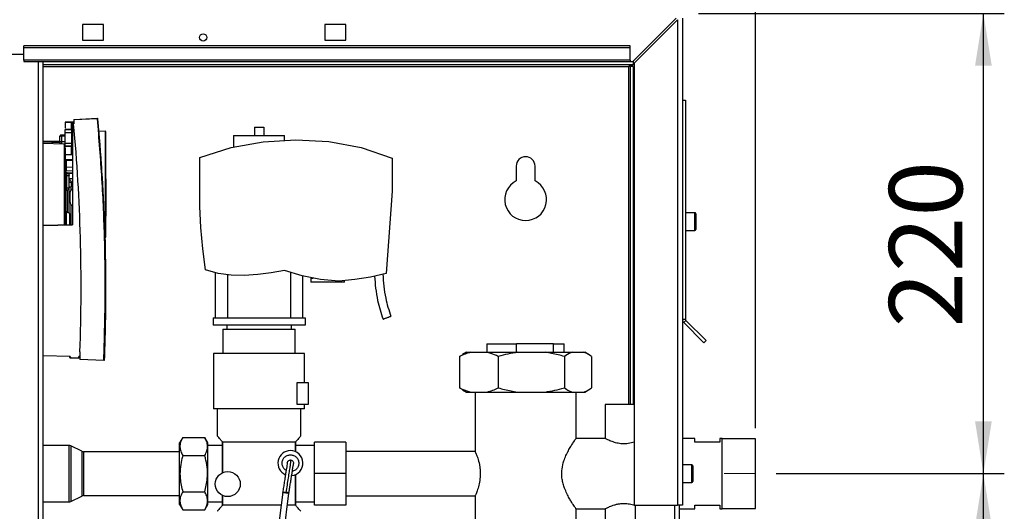
# Paper-space layout 'Blatt2' of a CAD drawing. Units: millimetres. Extents: x 0 to 420, y 0 to 297.
# Drawn here: x 109 to 156, y 209 to 233 of the extents above; entities that cross this region are included whole.
import ezdxf

# ---------------------------------------------------------------- set-up
doc = ezdxf.new("R2010")
doc.units = ezdxf.units.MM
doc.linetypes.add('CENTERX2', pattern=[20.32, 12.7, -2.54, 2.54, -2.54])
doc.layers.add('1', color=7, linetype='Continuous')
doc.styles.add('SLDTEXTSTYLE1', font='TXT', dxfattribs={"width": 0.605})
doc.dimstyles.new('SLDDIMSTYLE0', dxfattribs={"dimtxt": 3.5, "dimasz": 2.5, "dimexe": 0, "dimexo": 0.0625, "dimgap": 0.875, "dimtad": 1, "dimdec": 1, "dimlfac": 10, "dimrnd": 1e-09, "dimzin": 12, "dimdsep": 46, "dimtxsty": 'SLDTEXTSTYLE1', "dimsah": 1, "dimcen": 0.09, "dimadec": 0, "dimazin": 3, "dimtfac": 1, "dimtdec": 1, "dimtofl": 0, "dimtmove": 0, "dimatfit": 3, "dimfxl": 1, "dimfrac": 2, "dimtolj": 1, "dimtzin": 12, "dimarcsym": 0})
doc.dimstyles.new('SLDDIMSTYLE3', dxfattribs={"dimtxt": 3.5, "dimasz": 2.5, "dimexe": 0, "dimexo": 0.0625, "dimgap": 0.875, "dimtad": 1, "dimdec": 1, "dimlfac": 10, "dimrnd": 1e-09, "dimzin": 12, "dimdsep": 46, "dimtxsty": 'SLDTEXTSTYLE1', "dimsah": 1, "dimcen": 0.09, "dimadec": 0, "dimazin": 3, "dimtfac": 1, "dimtdec": 1, "dimtmove": 0, "dimatfit": 0, "dimfxl": 1, "dimfrac": 2, "dimtolj": 1, "dimtzin": 12, "dimarcsym": 0})

# ---------------------------------------------------------------- blocks, each defined once
blk = doc.blocks.new('_D_9')
at = {"layer": '1'}
for p, q in [((145.26, 211.037), (156.179, 211.037)), ((155.179, 163.137), (155.179, 211.037)), ((145.272, 163.137), (156.179, 163.137))]:
    blk.add_line(p, q, dxfattribs=at)
for points in [[(155.179, 211.037), (154.779, 208.537), (155.579, 208.537)], [(155.179, 163.137), (155.579, 165.637), (154.779, 165.637)]]:
    blk.add_solid(points, dxfattribs=at)
at = {"layer": '1', "insert": (150.667, 183.077), "char_height": 3.5, "attachment_point": 1, "rotation": 90, "style": 'SLDTEXTSTYLE1'}
blk.add_mtext('479', dxfattribs=at)
blk = doc.blocks.new('_D_10')
at = {"layer": '1'}
for p, q in [((141.547, 233.037), (156.179, 233.037)), ((155.179, 211.037), (155.179, 233.037)), ((145.26, 211.037), (156.179, 211.037))]:
    blk.add_line(p, q, dxfattribs=at)
for points in [[(155.179, 233.037), (154.779, 230.537), (155.579, 230.537)], [(155.179, 211.037), (155.579, 213.537), (154.779, 213.537)]]:
    blk.add_solid(points, dxfattribs=at)
at = {"layer": '1', "insert": (150.667, 218.027), "char_height": 3.5, "attachment_point": 1, "rotation": 90, "style": 'SLDTEXTSTYLE1'}
blk.add_mtext('220', dxfattribs=at)
blk = doc.blocks.new('_D_11')
at = {"layer": '1'}
for p, q in [((65.177, 216.837), (65.177, 262.887)), ((144.277, 213.217), (144.277, 262.887)), ((65.177, 261.887), (144.277, 261.887))]:
    blk.add_line(p, q, dxfattribs=at)
for points in [[(65.177, 261.887), (67.677, 261.487), (67.677, 262.287)], [(144.277, 261.887), (141.777, 262.287), (141.777, 261.487)]]:
    blk.add_solid(points, dxfattribs=at)
at = {"layer": '1', "insert": (100.716, 266.399), "char_height": 3.5, "attachment_point": 1, "style": 'SLDTEXTSTYLE1'}
blk.add_mtext('791', dxfattribs=at)
blk = doc.blocks.new('_D_12')
at = {"layer": '1'}
for p, q in [((140.777, 233.807), (140.777, 251.516)), ((144.277, 213.7), (144.277, 251.516)), ((140.777, 250.516), (136.777, 250.516)), ((144.277, 250.516), (140.777, 250.516)), ((144.277, 250.516), (152.912, 250.516))]:
    blk.add_line(p, q, dxfattribs=at)
for points in [[(140.777, 250.516), (138.277, 250.916), (138.277, 250.116)], [(144.277, 250.516), (146.777, 250.116), (146.777, 250.916)]]:
    blk.add_solid(points, dxfattribs=at)
at = {"layer": '1', "insert": (147.565, 255.028), "char_height": 3.5, "attachment_point": 1, "style": 'SLDTEXTSTYLE1'}
blk.add_mtext('35', dxfattribs=at)

psp = doc.layouts.new('Blatt2')

# ---------------------------------------------------------------- linework, layer by layer
at = {"color": 7, "linetype": 'Continuous', "lineweight": 30}
for p, q in [((140.476, 232.807), (138.406, 230.737)), ((138.477, 230.666), (140.547, 232.736)), ((140.547, 232.736), (140.547, 209.537)), ((140.777, 232.807), (140.777, 209.537)), ((113.077, 232.512), (112.077, 232.512)), ((112.077, 232.512), (112.077, 231.762)), ((113.077, 231.762), (113.077, 232.512)), ((124.677, 232.512), (123.677, 232.512)), ((123.677, 232.512), (123.677, 231.762)), ((124.677, 231.762), (124.677, 232.512)), ((112.077, 231.762), (113.077, 231.762)), ((123.677, 231.762), (124.677, 231.762)), ((138.277, 231.49), (109.277, 231.49)), ((109.277, 231.384), (109.277, 231.49)), ((138.277, 231.384), (109.277, 231.384)), ((109.277, 230.804), (109.277, 231.384)), ((138.277, 231.384), (138.277, 231.49)), ((138.277, 230.804), (138.277, 231.384)), ((106.277, 231.087), (109.277, 231.087)), ((138.277, 230.804), (109.277, 230.804)), ((109.277, 230.804), (109.277, 230.737)), ((109.277, 230.737), (138.277, 230.737)), ((110.202, 155.337), (110.202, 230.737)), ((138.427, 230.587), (110.202, 230.587)), ((138.277, 230.507), (138.197, 230.507)), ((138.277, 230.804), (138.277, 230.737)), ((138.277, 230.737), (138.406, 230.737)), ((138.427, 230.507), (138.277, 230.507)), ((138.277, 230.507), (138.277, 214.337)), ((138.427, 230.758), (138.427, 230.587)), ((138.427, 230.507), (138.427, 214.337)), ((138.477, 230.666), (138.477, 209.537)), ((140.777, 228.887), (140.927, 228.887)), ((140.927, 228.887), (140.927, 218.42)), ((111.657, 227.972), (112.793, 228.022)), ((112.793, 228.002), (111.657, 227.952)), ((111.257, 227.833), (111.557, 227.838)), ((111.557, 227.838), (111.257, 227.833)), ((111.257, 227.833), (111.257, 227.833)), ((111.257, 227.833), (111.257, 227.833)), ((111.257, 227.833), (111.257, 227.833)), ((111.257, 227.833), (111.257, 227.547)), ((111.272, 227.833), (111.607, 227.839)), ((111.607, 227.839), (111.272, 227.833)), ((111.372, 227.835), (111.272, 227.833)), ((111.272, 227.833), (111.372, 227.835)), ((111.272, 227.833), (111.272, 227.833)), ((111.422, 227.835), (111.422, 227.835)), ((111.557, 227.516), (111.557, 227.838)), ((111.657, 227.84), (111.607, 227.839)), ((111.657, 227.84), (111.607, 227.839)), ((111.607, 227.839), (111.607, 227.839)), ((111.607, 227.839), (111.607, 227.839)), ((111.607, 227.839), (111.607, 227.839)), ((111.607, 227.839), (111.607, 222.927)), ((111.657, 227.972), (111.657, 227.952)), ((111.657, 227.952), (111.657, 227.761)), ((120.302, 227.592), (120.302, 227.197)), ((120.302, 227.592), (120.752, 227.592)), ((120.752, 227.592), (120.752, 227.197)), ((110.972, 227.124), (110.972, 227.122)), ((110.972, 227.118), (110.972, 227.124)), ((110.972, 227.118), (110.972, 226.914)), ((111.257, 227.222), (111.07, 227.218)), ((111.272, 227.172), (111.07, 227.168)), ((111.07, 227.168), (111.07, 226.914)), ((111.257, 227.511), (111.557, 227.516)), ((111.257, 227.488), (111.558, 227.493)), ((111.257, 227.338), (111.557, 227.344)), ((111.257, 226.842), (111.257, 227.338)), ((111.557, 227.344), (111.557, 226.836)), ((111.557, 227.344), (111.607, 227.344)), ((112.866, 227.421), (113.167, 227.415)), ((113.167, 227.395), (112.868, 227.401)), ((113.167, 227.395), (113.167, 222.335)), ((113.187, 227.395), (113.167, 227.395)), ((113.187, 227.395), (113.187, 222.335)), ((119.307, 227.197), (119.307, 226.646)), ((119.307, 227.197), (121.747, 227.197)), ((121.747, 226.959), (121.747, 227.197)), ((110.202, 226.951), (110.972, 226.937)), ((110.972, 226.914), (111.07, 226.914)), ((111.07, 226.914), (111.272, 226.91)), ((111.07, 226.814), (111.272, 226.81)), ((111.223, 226.794), (111.172, 226.794)), ((111.257, 226.842), (111.557, 226.836)), ((111.558, 226.687), (111.257, 226.692)), ((111.557, 226.664), (111.257, 226.669)), ((111.257, 226.63), (111.257, 226.296)), ((111.557, 226.836), (111.607, 226.836)), ((117.692, 226.144), (119.184, 226.623)), ((119.184, 226.623), (120.726, 226.906)), ((120.726, 226.906), (122.292, 226.987)), ((122.292, 226.987), (123.86, 226.914)), ((123.86, 226.914), (125.404, 226.624)), ((125.404, 226.624), (126.892, 226.122)), ((111.257, 226.296), (111.557, 226.291)), ((117.692, 223.813), (117.692, 226.144)), ((126.892, 226.122), (126.892, 224.541)), ((111.272, 225.863), (111.296, 225.863)), ((111.607, 226.049), (111.296, 226.043)), ((111.296, 226.043), (111.296, 226.019)), ((111.296, 226.019), (111.607, 226.023)), ((111.296, 226.019), (111.296, 225.692)), ((111.296, 225.692), (111.607, 225.696)), ((111.296, 225.692), (111.296, 225.524)), ((132.827, 225.737), (132.827, 225.03)), ((133.727, 225.03), (133.727, 225.737)), ((111.272, 225.297), (111.312, 225.297)), ((111.296, 225.524), (111.607, 225.518)), ((111.312, 225.297), (111.312, 225.397)), ((111.312, 225.397), (111.337, 225.397)), ((111.312, 224.697), (111.312, 225.297)), ((111.312, 225.297), (111.337, 225.297)), ((111.337, 225.297), (111.337, 225.397)), ((111.337, 224.697), (111.337, 225.297)), ((111.337, 225.297), (111.437, 225.297)), ((111.607, 225.406), (111.34, 225.411)), ((111.34, 225.398), (111.607, 225.393)), ((111.437, 224.697), (111.437, 225.297)), ((111.272, 224.697), (111.312, 224.697)), ((111.312, 224.597), (111.312, 224.697)), ((111.312, 224.697), (111.337, 224.697)), ((111.337, 224.597), (111.337, 224.697)), ((111.535, 224.971), (111.535, 224.756)), ((111.607, 224.757), (111.535, 224.756)), ((113.202, 225.133), (113.187, 225.132)), ((113.202, 225.133), (113.202, 224.24)), ((111.312, 224.597), (111.337, 224.597)), ((113.202, 224.24), (113.202, 223.348)), ((126.892, 224.541), (126.6, 220.608)), ((117.739, 222.798), (117.692, 223.813)), ((111.467, 223.48), (111.317, 223.535)), ((111.317, 222.922), (111.317, 223.535)), ((113.187, 223.348), (113.202, 223.348)), ((141.377, 223.512), (140.927, 223.512)), ((141.427, 223.462), (141.427, 222.712)), ((111.607, 222.927), (110.202, 222.903)), ((110.202, 222.903), (111.607, 222.927)), ((111.607, 222.927), (111.607, 222.927)), ((117.83, 221.786), (117.739, 222.798)), ((140.927, 222.662), (141.377, 222.662)), ((113.167, 222.335), (113.154, 222.334)), ((113.154, 222.314), (113.167, 222.315)), ((113.154, 222.314), (113.154, 222.314)), ((113.167, 222.335), (113.187, 222.335)), ((117.965, 220.779), (117.83, 221.786)), ((118.569, 220.607), (117.965, 220.779)), ((118.427, 220.648), (118.427, 218.487)), ((119.19, 220.517), (118.569, 220.607)), ((119.027, 218.487), (119.027, 220.54)), ((119.819, 220.508), (119.19, 220.517)), ((120.462, 220.551), (119.819, 220.508)), ((121.102, 220.632), (120.462, 220.551)), ((121.737, 220.751), (121.102, 220.632)), ((122.586, 220.489), (121.737, 220.751)), ((122.027, 220.662), (122.027, 218.487)), ((123.458, 220.32), (122.586, 220.489)), ((122.627, 218.487), (122.627, 220.481)), ((126.6, 220.608), (125.857, 220.435)), ((123.009, 220.387), (123.009, 220.187)), ((123.009, 220.387), (123.109, 220.387)), ((124.609, 220.187), (123.009, 220.187)), ((124.344, 220.245), (123.458, 220.32)), ((125.103, 220.313), (124.344, 220.245)), ((124.609, 220.187), (124.609, 220.269)), ((125.857, 220.435), (125.103, 220.313)), ((118.327, 218.487), (122.727, 218.487)), ((118.327, 218.487), (118.327, 218.137)), ((122.727, 218.137), (118.327, 218.137)), ((118.977, 218.137), (118.977, 217.937)), ((122.077, 217.937), (122.077, 218.137)), ((122.727, 218.487), (122.727, 218.137)), ((140.777, 218.42), (140.927, 218.42)), ((140.95, 218.364), (140.844, 218.258)), ((140.844, 218.258), (141.81, 217.291)), ((140.95, 218.364), (141.917, 217.397)), ((118.797, 217.937), (118.797, 216.787)), ((118.797, 217.937), (122.257, 217.937)), ((122.257, 216.787), (122.257, 217.937)), ((131.427, 217.237), (131.427, 216.837)), ((131.427, 217.237), (132.835, 217.237)), ((132.835, 216.837), (132.835, 217.237)), ((134.618, 217.237), (132.835, 217.237)), ((134.618, 216.837), (134.618, 217.237)), ((134.618, 217.237), (135.127, 217.237)), ((135.127, 216.837), (135.127, 217.237)), ((141.917, 217.397), (141.81, 217.291)), ((111.957, 216.859), (111.957, 216.515)), ((118.347, 216.787), (118.347, 214.137)), ((122.707, 215.387), (122.707, 216.787)), ((130.117, 216.637), (130.262, 216.724)), ((130.448, 216.837), (130.26, 216.729)), ((130.448, 216.837), (130.657, 216.837)), ((130.657, 216.837), (131.432, 216.837)), ((131.432, 216.837), (132.891, 216.837)), ((132.891, 216.837), (134.212, 216.837)), ((134.212, 216.837), (135.511, 216.837)), ((135.511, 216.837), (136.056, 216.837)), ((136.056, 216.837), (136.106, 216.837)), ((136.293, 216.729), (136.106, 216.837)), ((111.495, 216.643), (110.202, 216.666)), ((111.47, 216.644), (111.472, 216.593)), ((111.472, 216.593), (111.47, 216.644)), ((111.47, 216.644), (111.472, 216.593)), ((111.495, 216.643), (111.497, 216.594)), ((111.496, 216.569), (111.907, 216.551)), ((111.497, 216.594), (111.907, 216.576)), ((111.907, 216.576), (111.907, 216.636)), ((111.957, 216.635), (111.907, 216.636)), ((111.957, 216.515), (113.097, 216.465)), ((111.957, 216.515), (111.957, 216.495)), ((113.097, 216.445), (111.957, 216.495)), ((130.117, 216.637), (130.117, 215.137)), ((131.972, 216.637), (131.972, 215.137)), ((135.131, 216.637), (135.131, 215.137)), ((136.436, 216.637), (136.436, 215.137)), ((122.347, 214.337), (122.347, 215.387)), ((122.347, 215.387), (122.877, 215.387)), ((122.877, 215.387), (122.877, 214.337)), ((130.262, 215.056), (130.117, 215.137)), ((130.26, 215.045), (130.448, 214.937)), ((130.448, 214.937), (130.657, 214.937)), ((130.657, 214.937), (131.432, 214.937)), ((130.862, 214.937), (130.862, 212.089)), ((131.432, 214.937), (132.891, 214.937)), ((132.891, 214.937), (134.212, 214.937)), ((134.212, 214.937), (135.511, 214.937)), ((135.511, 214.937), (136.056, 214.937)), ((135.692, 212.717), (135.692, 214.937)), ((136.056, 214.937), (136.106, 214.937)), ((136.106, 214.937), (136.293, 215.045)), ((122.877, 214.337), (122.347, 214.337)), ((122.707, 214.137), (122.707, 214.337)), ((137.077, 214.337), (137.077, 212.716)), ((137.977, 214.337), (137.077, 214.337)), ((138.477, 214.337), (137.977, 214.337)), ((118.527, 214.137), (118.527, 212.836)), ((122.527, 212.836), (122.527, 214.137)), ((116.877, 212.769), (116.727, 212.509)), ((116.727, 209.565), (116.727, 212.509)), ((116.877, 212.769), (117.927, 212.769)), ((118.077, 212.509), (117.927, 212.769)), ((118.077, 209.565), (118.077, 212.509)), ((118.792, 212.537), (118.777, 212.555)), ((118.777, 211.083), (118.777, 212.555)), ((118.792, 211.089), (118.792, 212.537)), ((122.262, 212.537), (118.792, 212.537)), ((122.277, 212.555), (122.262, 212.537)), ((122.262, 212.089), (122.262, 212.537)), ((122.277, 212.555), (122.277, 212.083)), ((124.677, 212.537), (123.177, 212.537)), ((123.177, 211.037), (123.177, 212.537)), ((124.677, 212.537), (124.677, 211.037)), ((137.088, 212.722), (135.688, 212.722)), ((141.377, 212.722), (140.777, 212.722)), ((141.377, 212.537), (141.377, 212.722)), ((142.577, 212.537), (141.377, 212.537)), ((142.677, 212.722), (142.577, 212.722)), ((142.577, 212.722), (142.577, 212.537)), ((142.677, 211.037), (142.677, 212.722)), ((144.277, 212.7), (142.677, 212.7)), ((144.277, 211.037), (144.277, 212.7)), ((111.429, 212.382), (110.202, 212.382)), ((112.042, 212.107), (111.517, 212.362)), ((116.727, 212.087), (112.129, 212.087)), ((118.777, 212.382), (118.077, 212.382)), ((123.177, 212.382), (122.277, 212.382)), ((130.868, 212.102), (124.677, 212.102)), ((116.877, 211.903), (117.927, 211.903)), ((122.05, 211.685), (122.027, 211.687)), ((124.677, 211.037), (123.177, 211.037)), ((123.177, 209.537), (123.177, 211.037)), ((124.677, 211.037), (124.677, 209.537)), ((141.227, 211.462), (140.777, 211.462)), ((141.277, 211.412), (141.277, 210.662)), ((142.677, 209.352), (142.677, 211.037)), ((144.277, 209.375), (144.277, 211.037)), ((122.262, 209.537), (122.262, 210.985)), ((122.277, 210.992), (122.277, 209.52)), ((140.777, 210.612), (141.227, 210.612)), ((116.877, 210.171), (117.927, 210.171)), ((121.657, 210.148), (120.489, 200.768)), ((120.786, 200.723), (121.955, 210.11)), ((121.661, 210.178), (121.658, 210.151)), ((121.806, 210.126), (121.831, 210.123)), ((110.202, 209.692), (111.429, 209.692)), ((111.517, 209.712), (112.042, 209.967)), ((112.129, 209.987), (116.727, 209.987)), ((118.077, 209.692), (118.777, 209.692)), ((118.777, 209.52), (118.777, 209.992)), ((118.792, 209.537), (118.792, 209.985)), ((122.277, 209.692), (123.177, 209.692)), ((124.677, 209.972), (130.862, 209.972)), ((130.862, 209.982), (130.862, 208.454)), ((116.727, 209.565), (116.877, 209.305)), ((116.877, 209.305), (117.927, 209.305)), ((117.927, 209.305), (118.077, 209.565)), ((118.792, 209.537), (118.777, 209.52)), ((121.581, 209.537), (118.792, 209.537)), ((122.262, 209.537), (121.884, 209.537)), ((122.277, 209.52), (122.262, 209.537)), ((124.677, 209.537), (123.177, 209.537)), ((135.689, 209.352), (137.088, 209.352)), ((135.692, 204.637), (135.692, 209.356)), ((137.077, 209.358), (137.077, 208.237)), ((138.477, 209.537), (140.547, 209.537)), ((138.527, 209.537), (138.527, 164.537)), ((140.777, 209.537), (140.547, 209.537)), ((140.627, 209.537), (140.627, 164.537)), ((140.627, 209.352), (141.377, 209.352)), ((141.377, 209.352), (141.377, 209.537)), ((141.377, 209.537), (142.577, 209.537)), ((142.577, 209.537), (142.577, 209.352)), ((142.577, 209.352), (142.677, 209.352)), ((142.677, 209.375), (144.277, 209.375))]:
    psp.add_line(p, q, dxfattribs=at)
at = {"color": 1, "linetype": 'Continuous', "lineweight": 30}
for p, q in [((109.972, 155.337), (109.972, 230.737)), ((110.202, 230.507), (138.197, 230.507)), ((138.197, 230.507), (138.197, 214.337)), ((110.202, 226.892), (110.976, 226.892)), ((110.996, 226.85), (110.202, 226.876)), ((111.172, 226.794), (110.202, 226.826)), ((111.223, 222.915), (111.223, 226.794)), ((111.557, 226.291), (111.557, 226.664)), ((111.34, 225.398), (111.34, 225.411)), ((111.437, 225.146), (111.607, 225.143)), ((111.535, 224.59), (111.535, 224.756)), ((111.352, 223.522), (111.352, 224.598)), ((111.357, 223.52), (111.357, 224.599)), ((111.535, 222.907), (111.535, 223.891)), ((141.377, 222.662), (141.377, 223.512)), ((111.475, 222.924), (111.466, 222.93)), ((111.429, 212.382), (111.429, 211.037)), ((111.517, 212.362), (111.517, 211.037)), ((112.042, 212.107), (112.042, 211.037)), ((112.129, 212.087), (112.129, 211.037)), ((111.429, 211.037), (111.429, 209.692)), ((111.517, 211.037), (111.517, 209.712)), ((112.042, 211.037), (112.042, 209.967)), ((112.129, 211.037), (112.129, 209.987)), ((141.227, 210.612), (141.227, 211.462)), ((140.397, 209.537), (140.397, 164.537))]:
    psp.add_line(p, q, dxfattribs=at)
at = {"color": 7, "linetype": 'Continuous', "lineweight": 30, "flags": 128}
for points in [[(111.557, 227.516), (111.567, 227.517), (111.576, 227.518), (111.585, 227.521), (111.592, 227.524), (111.598, 227.528), (111.603, 227.533), (111.606, 227.538), (111.607, 227.543)], [(111.437, 224.699), (111.438, 224.71), (111.444, 224.721), (111.453, 224.73), (111.465, 224.739), (111.48, 224.746), (111.497, 224.751), (111.516, 224.755), (111.535, 224.756)]]:
    psp.add_lwpolyline(points, dxfattribs=at)
at = {"color": 7, "linetype": 'Continuous', "lineweight": 30}
for centre, radius in [((117.852, 231.887), 0.17), ((119.027, 210.537), 0.6)]:
    psp.add_circle(centre, radius, dxfattribs=at)
for centre, radius, start, end in [((112.908, 228.012), 0.115, 175.0243, 184.9741), ((112.794, 228.002), 0.02, 5.2854, 92.4992), ((112.92, 226.692), 1.316, 94.6104, 95.5191), ((25.688, 219.94), 86.323, 357.95453, 5.19804), ((111.786, 227.193), 0.717, 178.0016, 181.9984), ((112.88, 227.405), 0.287, 358.0016, 1.9984), ((113.167, 227.395), 0.02, 0, 89), ((112.503, 226.864), 1.434, 178.0016, 181.9984), ((133.277, 225.737), 0.45, 0, 180), ((111.34, 225.466), 0.0682, 181.5162, 270.5067), ((111.312, 225.437), 0.04, 180, 270), ((111.337, 224.697), 0.1, 270, 0), ((111.513, 225.081), 0.113, 227.6001, 281.4566), ((133.277, 224.137), 1, 116.7437, 63.2563), ((111.312, 224.557), 0.04, 90, 180), ((111.672, 224.444), 0.2, 109.1429, 180), ((111.672, 224.037), 0.2, 180, 250.9297), ((111.317, 223.58), 0.045, 180, 270), ((141.377, 223.462), 0.05, 0, 90), ((141.377, 222.712), 0.05, 270, 0), ((112.88, 222.325), 0.287, 358.0016, 1.9984), ((113.167, 222.335), 0.02, 271, 0), ((141.007, 218.42), 0.23, 180, 225), ((141.007, 218.42), 0.08, 180, 225), ((111.84, 206.58), 10.02, 91.9653, 92.1057), ((111.497, 216.594), 0.025, 182, 267.5), ((111.497, 216.594), 0.025, 182, 267.5), ((111.429, 212.182), 0.2, 64.1211, 90), ((112.129, 212.287), 0.2, 244.1211, 270), ((122.027, 211.537), 0.6, 90, 246.535), ((122.027, 211.537), 0.6, 275.8962, 90), ((141.227, 211.412), 0.05, 0, 90), ((141.227, 210.662), 0.05, 270, 0), ((111.429, 209.892), 0.2, 270, 295.8789), ((112.129, 209.787), 0.2, 90, 115.8789)]:
    psp.add_arc(centre, radius, start, end, dxfattribs=at)
at = {"color": 1, "linetype": 'Continuous', "lineweight": 30}
for centre, radius, start, end in [((111.529, 226.803), 0.356, 178.4839, 181.3361), ((111.239, 226.817), 0.0282, 191.4653, 235.1262)]:
    psp.add_arc(centre, radius, start, end, dxfattribs=at)
at = {"color": 7, "linetype": 'Continuous', "lineweight": 30}
for points, knots in [([(138.197, 230.507), (138.214, 230.516), (138.248, 230.535), (138.3, 230.56), (138.352, 230.578), (138.394, 230.586), (138.419, 230.587), (138.427, 230.587)], [0, 0, 0, 0, 0.22187, 0.45008, 0.673228, 0.902829, 1, 1, 1, 1]), ([(113.097, 216.465), (113.126, 217.427), (113.184, 219.351), (113.149, 222.239), (113.032, 225.124), (112.873, 227.043), (112.793, 228.002)], [0, 0, 0, 0, 0.249955, 0.5, 0.750042, 1, 1, 1, 1]), ([(113.118, 216.464), (113.147, 217.426), (113.205, 219.351), (113.17, 222.239), (113.053, 225.126), (112.894, 227.044), (112.814, 228.004)], [0, 0, 0, 0, 0.25, 0.5, 0.75, 1, 1, 1, 1]), ([(111.422, 227.835), (111.421, 227.835), (111.42, 227.835), (111.413, 227.835), (111.404, 227.835), (111.395, 227.835), (111.384, 227.835), (111.376, 227.835), (111.372, 227.835)], [0, 0, 0, 0, 0.2001175, 0.4330134, 0.5649531, 0.6999933, 0.8472927, 1, 1, 1, 1]), ([(111.372, 227.835), (111.376, 227.835), (111.384, 227.835), (111.395, 227.835), (111.404, 227.835), (111.413, 227.835), (111.42, 227.835), (111.421, 227.835), (111.422, 227.835)], [0, 0, 0, 0, 0.15414, 0.3000193, 0.4319661, 0.5670088, 0.7998977, 1, 1, 1, 1]), ([(111.607, 227.839), (111.605, 227.839), (111.602, 227.839), (111.587, 227.838), (111.574, 227.838), (111.566, 227.838), (111.561, 227.838), (111.558, 227.838), (111.557, 227.838)], [0, 0, 0, 0, 0.49858, 0.75518, 0.884316, 0.951151, 0.977409, 1, 1, 1, 1]), ([(111.557, 227.838), (111.559, 227.838), (111.561, 227.838), (111.566, 227.838), (111.575, 227.838), (111.587, 227.838), (111.602, 227.839), (111.605, 227.839), (111.607, 227.839)], [0, 0, 0, 0, 0.023493, 0.05574, 0.12392, 0.244974, 0.501075, 1, 1, 1, 1]), ([(111.07, 227.218), (111.063, 227.218), (111.05, 227.217), (111.031, 227.21), (111.013, 227.2), (110.994, 227.183), (110.977, 227.158), (110.974, 227.136), (110.972, 227.126)], [0, 0, 0, 0, 0.124478, 0.254461, 0.391017, 0.535071, 0.771565, 1, 1, 1, 1]), ([(111.07, 227.168), (111.063, 227.168), (111.05, 227.168), (111.031, 227.164), (111.013, 227.159), (110.994, 227.151), (110.977, 227.138), (110.974, 227.127), (110.972, 227.122)], [0, 0, 0, 0, 0.1244652, 0.2544435, 0.3910043, 0.5350703, 0.7715646, 1, 1, 1, 1]), ([(111.257, 227.338), (111.257, 227.357), (111.257, 227.394), (111.257, 227.442), (111.257, 227.477), (111.257, 227.484), (111.257, 227.488)], [0, 0, 0, 0, 0.252522, 0.503352, 0.752505, 1, 1, 1, 1]), ([(111.558, 227.493), (111.558, 227.494), (111.558, 227.495), (111.558, 227.5), (111.558, 227.507), (111.558, 227.513), (111.557, 227.516)], [0, 0, 0, 0, 0.247989, 0.497312, 0.747979, 1, 1, 1, 1]), ([(111.558, 227.493), (111.558, 227.49), (111.558, 227.483), (111.558, 227.448), (111.558, 227.4), (111.558, 227.363), (111.557, 227.344)], [0, 0, 0, 0, 0.2554922, 0.4999983, 0.7431931, 1, 1, 1, 1]), ([(112.845, 227.421), (112.848, 227.421), (112.852, 227.421), (112.858, 227.421), (112.863, 227.421), (112.866, 227.421), (112.866, 227.421), (112.866, 227.421)], [0, 0, 0, 0, 0.210348, 0.420714, 0.630572, 0.839365, 1, 1, 1, 1]), ([(112.866, 227.421), (112.866, 227.42), (112.866, 227.42), (112.867, 227.417), (112.867, 227.411), (112.867, 227.406), (112.868, 227.402), (112.868, 227.401)], [0, 0, 0, 0, 0.213207, 0.426405, 0.639888, 0.854324, 1, 1, 1, 1]), ([(113.154, 222.334), (113.124, 223.179), (113.066, 224.87), (112.934, 226.557), (112.868, 227.401)], [0, 0, 0, 0, 0.4997899, 1, 1, 1, 1]), ([(111.257, 226.692), (111.257, 226.696), (111.257, 226.703), (111.257, 226.738), (111.257, 226.786), (111.257, 226.823), (111.257, 226.842)], [0, 0, 0, 0, 0.247495, 0.496648, 0.747478, 1, 1, 1, 1]), ([(111.557, 226.836), (111.558, 226.817), (111.558, 226.78), (111.558, 226.732), (111.558, 226.697), (111.558, 226.69), (111.558, 226.687)], [0, 0, 0, 0, 0.256819, 0.500002, 0.744519, 1, 1, 1, 1]), ([(111.557, 226.664), (111.558, 226.667), (111.558, 226.673), (111.558, 226.68), (111.558, 226.685), (111.558, 226.686), (111.558, 226.687)], [0, 0, 0, 0, 0.246561, 0.500003, 0.753443, 1, 1, 1, 1]), ([(111.607, 226.637), (111.606, 226.64), (111.605, 226.645), (111.599, 226.652), (111.593, 226.656), (111.585, 226.659), (111.573, 226.663), (111.564, 226.663), (111.557, 226.664)], [0, 0, 0, 0, 0.239697, 0.368515, 0.5, 0.631485, 0.760303, 1, 1, 1, 1]), ([(111.558, 226.687), (111.564, 226.686), (111.573, 226.685), (111.585, 226.679), (111.593, 226.672), (111.599, 226.664), (111.605, 226.653), (111.606, 226.643), (111.607, 226.637)], [0, 0, 0, 0, 0.239711, 0.368522, 0.499995, 0.631469, 0.760282, 1, 1, 1, 1]), ([(111.272, 223.987), (111.272, 224.159), (111.272, 224.503), (111.272, 225.001), (111.272, 225.466), (111.272, 225.874), (111.272, 226.15), (111.272, 226.26), (111.272, 226.282)], [0, 0, 0, 0, 0.190206, 0.380411, 0.570617, 0.760823, 0.951028, 1, 1, 1, 1]), ([(111.557, 226.291), (111.567, 226.289), (111.587, 226.286), (111.604, 226.266), (111.605, 226.26), (111.606, 226.258)], [0, 0, 0, 0, 0.358591, 0.722823, 1, 1, 1, 1]), ([(111.34, 225.411), (111.334, 225.412), (111.321, 225.413), (111.307, 225.42), (111.297, 225.427), (111.289, 225.434), (111.281, 225.444), (111.276, 225.453), (111.272, 225.462), (111.272, 225.463), (111.272, 225.464)], [0, 0, 0, 0, 0.115761, 0.231266, 0.286762, 0.341477, 0.45336, 0.575283, 0.709336, 1, 1, 1, 1]), ([(111.437, 223.987), (111.437, 224.097), (111.437, 224.318), (111.437, 224.556), (111.437, 224.661), (111.437, 224.68)], [0, 0, 0, 0, 0.450035, 0.90007, 1, 1, 1, 1]), ([(111.272, 222.921), (111.272, 222.94), (111.272, 223.112), (111.272, 223.473), (111.272, 223.816), (111.272, 223.987)], [0, 0, 0, 0, 0.058509, 0.529255, 1, 1, 1, 1]), ([(111.437, 223.491), (111.437, 223.562), (111.437, 223.72), (111.437, 223.892), (111.437, 223.987)], [0, 0, 0, 0, 0.447186, 1, 1, 1, 1]), ([(111.467, 222.93), (111.467, 223.001), (111.467, 223.145), (111.467, 223.327), (111.467, 223.455), (111.467, 223.472), (111.467, 223.48)], [0, 0, 0, 0, 0.244837, 0.496558, 0.748279, 1, 1, 1, 1]), ([(113.154, 222.314), (113.173, 221.339), (113.209, 219.389), (113.148, 217.439), (113.118, 216.464)], [0, 0, 0, 0, 0.5000006, 1, 1, 1, 1]), ([(113.154, 222.314), (113.154, 222.315), (113.154, 222.315), (113.154, 222.319), (113.154, 222.324), (113.154, 222.329), (113.154, 222.333), (113.154, 222.334)], [0, 0, 0, 0, 0.214778, 0.429555, 0.644342, 0.859116, 1, 1, 1, 1]), ([(126.051, 220.48), (126.065, 220.286), (126.095, 219.895), (126.182, 219.355), (126.308, 218.863), (126.41, 218.571), (126.46, 218.424)], [0, 0, 0, 0, 0.277464, 0.558212, 0.779424, 1, 1, 1, 1]), ([(126.445, 220.572), (126.459, 220.378), (126.486, 219.994), (126.567, 219.465), (126.687, 218.988), (126.786, 218.704), (126.836, 218.561)], [0, 0, 0, 0, 0.283305, 0.561406, 0.780048, 1, 1, 1, 1]), ([(126.46, 218.424), (126.463, 218.425), (126.467, 218.427), (126.499, 218.439), (126.547, 218.456), (126.606, 218.478), (126.67, 218.501), (126.732, 218.523), (126.784, 218.542), (126.821, 218.556), (126.835, 218.561), (126.836, 218.561), (126.836, 218.561)], [0, 0, 0, 0, 0.107503, 0.215019, 0.322527, 0.429795, 0.536875, 0.643903, 0.751049, 0.858471, 0.966091, 1, 1, 1, 1]), ([(130.657, 216.837), (130.566, 216.812), (130.384, 216.763), (130.206, 216.679), (130.117, 216.637)], [0, 0, 0, 0, 0.49856, 1, 1, 1, 1]), ([(131.972, 216.637), (131.913, 216.665), (131.736, 216.75), (131.554, 216.802), (131.432, 216.837)], [0, 0, 0, 0, 0.327834, 1, 1, 1, 1]), ([(132.891, 216.837), (132.736, 216.812), (132.426, 216.763), (132.123, 216.679), (131.972, 216.637)], [0, 0, 0, 0, 0.49856, 1, 1, 1, 1]), ([(135.131, 216.637), (135.032, 216.665), (134.73, 216.75), (134.42, 216.802), (134.212, 216.837)], [0, 0, 0, 0, 0.327834, 1, 1, 1, 1]), ([(135.511, 216.837), (135.488, 216.829), (135.36, 216.784), (135.234, 216.703), (135.131, 216.637)], [0, 0, 0, 0, 0.178304, 1, 1, 1, 1]), ([(136.436, 216.637), (136.36, 216.687), (136.235, 216.77), (136.107, 216.818), (136.056, 216.837)], [0, 0, 0, 0, 0.60547, 1, 1, 1, 1]), ([(111.907, 216.576), (111.907, 216.573), (111.907, 216.566), (111.907, 216.558), (111.907, 216.552), (111.907, 216.552), (111.907, 216.551)], [0, 0, 0, 0, 0.250585, 0.499178, 0.7473306, 1, 1, 1, 1]), ([(113.097, 216.445), (113.097, 216.445), (113.097, 216.445), (113.097, 216.447), (113.097, 216.45), (113.096, 216.453), (113.096, 216.456), (113.097, 216.461), (113.097, 216.464), (113.097, 216.465)], [0, 0, 0, 0, 0.203413, 0.327024, 0.465021, 0.572627, 0.732173, 0.884254, 1, 1, 1, 1]), ([(113.097, 216.465), (113.099, 216.465), (113.103, 216.465), (113.108, 216.464), (113.111, 216.464), (113.114, 216.464), (113.117, 216.464), (113.117, 216.464), (113.118, 216.464)], [0, 0, 0, 0, 0.238845, 0.367967, 0.5, 0.632033, 0.761155, 1, 1, 1, 1]), ([(113.118, 216.464), (113.117, 216.463), (113.117, 216.46), (113.116, 216.456), (113.113, 216.452), (113.11, 216.449), (113.107, 216.447), (113.102, 216.445), (113.099, 216.445), (113.097, 216.445)], [0, 0, 0, 0, 0.1192638, 0.2656087, 0.4471252, 0.5321597, 0.6717691, 0.7956594, 1, 1, 1, 1]), ([(130.117, 215.137), (130.175, 215.109), (130.353, 215.024), (130.534, 214.972), (130.657, 214.937)], [0, 0, 0, 0, 0.327834, 1, 1, 1, 1]), ([(131.432, 214.937), (131.523, 214.962), (131.705, 215.012), (131.882, 215.095), (131.972, 215.137)], [0, 0, 0, 0, 0.49856, 1, 1, 1, 1]), ([(131.972, 215.137), (132.071, 215.109), (132.373, 215.024), (132.683, 214.972), (132.891, 214.937)], [0, 0, 0, 0, 0.3278339, 1, 1, 1, 1]), ([(134.212, 214.937), (134.367, 214.962), (134.677, 215.012), (134.979, 215.095), (135.131, 215.137)], [0, 0, 0, 0, 0.49856, 1, 1, 1, 1]), ([(135.131, 215.137), (135.207, 215.087), (135.332, 215.004), (135.46, 214.956), (135.511, 214.937)], [0, 0, 0, 0, 0.60547, 1, 1, 1, 1]), ([(136.056, 214.937), (136.079, 214.945), (136.208, 214.99), (136.333, 215.071), (136.436, 215.137)], [0, 0, 0, 0, 0.178304, 1, 1, 1, 1]), ([(116.877, 212.769), (116.838, 212.694), (116.76, 212.542), (116.731, 212.317), (116.773, 212.102), (116.842, 211.97), (116.877, 211.903)], [0, 0, 0, 0, 0.264609, 0.534956, 0.765347, 1, 1, 1, 1]), ([(117.927, 211.903), (117.965, 211.978), (118.044, 212.13), (118.072, 212.355), (118.03, 212.571), (117.961, 212.703), (117.927, 212.769)], [0, 0, 0, 0, 0.264609, 0.534956, 0.765347, 1, 1, 1, 1]), ([(118.777, 212.555), (118.742, 212.594), (118.672, 212.674), (118.593, 212.763), (118.543, 212.819), (118.522, 212.842), (118.527, 212.836), (118.528, 212.836)], [0, 0, 0, 0, 0.241594, 0.488888, 0.73082, 0.981348, 1, 1, 1, 1]), ([(122.526, 212.836), (122.524, 212.834), (122.52, 212.83), (122.481, 212.787), (122.42, 212.718), (122.35, 212.638), (122.297, 212.578), (122.277, 212.555)], [0, 0, 0, 0, 0.199563, 0.424417, 0.639243, 0.858846, 1, 1, 1, 1]), ([(135.689, 209.356), (135.689, 209.356), (135.689, 209.356), (135.662, 209.394), (135.614, 209.464), (135.547, 209.565), (135.463, 209.698), (135.362, 209.87), (135.249, 210.082), (135.147, 210.314), (135.07, 210.549), (135.021, 210.775), (135.001, 211.014), (135.018, 211.312), (135.093, 211.617), (135.208, 211.905), (135.323, 212.135), (135.439, 212.338), (135.539, 212.496), (135.616, 212.612), (135.666, 212.685), (135.691, 212.722), (135.689, 212.718), (135.688, 212.717)], [0, 0, 0, 0, 0.028741, 0.073215, 0.115562, 0.158912, 0.206105, 0.254295, 0.309755, 0.366664, 0.409213, 0.452824, 0.49545, 0.539742, 0.61466, 0.669157, 0.725206, 0.780747, 0.837801, 0.884243, 0.931948, 0.97844, 1, 1, 1, 1]), ([(138.477, 212.547), (138.385, 212.52), (138.207, 212.468), (137.904, 212.454), (137.635, 212.496), (137.396, 212.571), (137.202, 212.656), (137.086, 212.717), (137.087, 212.717), (137.088, 212.716)], [0, 0, 0, 0, 0.162021, 0.313764, 0.445458, 0.583115, 0.741087, 0.905457, 1, 1, 1, 1]), ([(130.868, 212.089), (130.867, 212.09), (130.865, 212.095), (130.912, 211.985), (130.989, 211.781), (131.058, 211.534), (131.095, 211.302), (131.108, 211.153), (131.109, 211.064), (131.109, 211.037)], [0, 0, 0, 0, 0.1159838, 0.3103762, 0.5137757, 0.7329271, 0.841125, 0.9531106, 1, 1, 1, 1]), ([(116.877, 211.903), (116.857, 211.83), (116.798, 211.615), (116.739, 211.247), (116.741, 210.842), (116.794, 210.482), (116.849, 210.275), (116.877, 210.171)], [0, 0, 0, 0, 0.129674, 0.379237, 0.634899, 0.816541, 1, 1, 1, 1]), ([(117.927, 210.171), (117.954, 210.274), (118.009, 210.481), (118.062, 210.838), (118.065, 211.243), (118.006, 211.612), (117.947, 211.83), (117.927, 211.903)], [0, 0, 0, 0, 0.181783, 0.3651, 0.614352, 0.870327, 1, 1, 1, 1]), ([(121.822, 211.202), (121.795, 211.218), (121.722, 211.26), (121.648, 211.381), (121.616, 211.537), (121.647, 211.694), (121.736, 211.827), (121.87, 211.919), (121.974, 211.931), (122.027, 211.937)], [0, 0, 0, 0, 0.091596, 0.242997, 0.394397, 0.545798, 0.697199, 0.848599, 1, 1, 1, 1]), ([(121.878, 211.56), (121.877, 211.554), (121.875, 211.542), (121.86, 211.44), (121.836, 211.292), (121.806, 211.1), (121.772, 210.879), (121.734, 210.638), (121.695, 210.388), (121.668, 210.22), (121.655, 210.137)], [0, 0, 0, 0, 0.138597, 0.273397, 0.404193, 0.531153, 0.654199, 0.773357, 0.888602, 1, 1, 1, 1]), ([(122.05, 211.685), (122.049, 211.679), (122.047, 211.665), (122.029, 211.551), (122.001, 211.374), (121.963, 211.132), (121.917, 210.835), (121.863, 210.496), (121.826, 210.256), (121.807, 210.137)], [0, 0, 0, 0, 0.136463, 0.277669, 0.41803, 0.558532, 0.705678, 0.852809, 1, 1, 1, 1]), ([(121.95, 210.08), (121.96, 210.143), (121.981, 210.277), (122.014, 210.488), (122.05, 210.715), (122.086, 210.945), (122.12, 211.165), (122.149, 211.35), (122.171, 211.487), (122.173, 211.505), (122.175, 211.514)], [0, 0, 0, 0, 0.084107, 0.179884, 0.287358, 0.406532, 0.537399, 0.679877, 0.834211, 1, 1, 1, 1]), ([(122.027, 211.937), (122.079, 211.931), (122.184, 211.919), (122.317, 211.827), (122.406, 211.694), (122.437, 211.537), (122.406, 211.379), (122.316, 211.249), (122.212, 211.169), (122.139, 211.159), (122.119, 211.155)], [0, 0, 0, 0, 0.13516, 0.270321, 0.405481, 0.540642, 0.675802, 0.810963, 0.946123, 1, 1, 1, 1]), ([(131.109, 211.037), (131.104, 210.924), (131.093, 210.698), (131.02, 210.394), (130.951, 210.189), (130.903, 210.069), (130.869, 209.989), (130.867, 209.985), (130.866, 209.982)], [0, 0, 0, 0, 0.20007, 0.399635, 0.611868, 0.721822, 0.835342, 1, 1, 1, 1]), ([(116.877, 210.171), (116.838, 210.096), (116.76, 209.944), (116.731, 209.719), (116.773, 209.504), (116.842, 209.372), (116.877, 209.305)], [0, 0, 0, 0, 0.264609, 0.534956, 0.765347, 1, 1, 1, 1]), ([(117.927, 209.305), (117.965, 209.38), (118.044, 209.532), (118.072, 209.757), (118.03, 209.973), (117.961, 210.105), (117.927, 210.171)], [0, 0, 0, 0, 0.264609, 0.534956, 0.765347, 1, 1, 1, 1]), ([(121.805, 210.124), (121.802, 210.125), (121.787, 210.127), (121.759, 210.132), (121.727, 210.137), (121.699, 210.141), (121.678, 210.144), (121.663, 210.147), (121.656, 210.148), (121.659, 210.147), (121.66, 210.147)], [0, 0, 0, 0, 0.039648, 0.177093, 0.313924, 0.4502, 0.574971, 0.711851, 0.860855, 1, 1, 1, 1]), ([(121.66, 210.147), (121.659, 210.149), (121.657, 210.152), (121.658, 210.152), (121.664, 210.15), (121.68, 210.147), (121.704, 210.142), (121.735, 210.137), (121.768, 210.132), (121.793, 210.128), (121.806, 210.126)], [0, 0, 0, 0, 0.078564, 0.172766, 0.287837, 0.43414, 0.589126, 0.717455, 0.854412, 1, 1, 1, 1]), ([(121.661, 210.167), (121.661, 210.167), (121.659, 210.165), (121.669, 210.162), (121.688, 210.156), (121.717, 210.15), (121.753, 210.144), (121.792, 210.138), (121.819, 210.135), (121.833, 210.134)], [0, 0, 0, 0, 0.065634, 0.221361, 0.377089, 0.532817, 0.688545, 0.844272, 1, 1, 1, 1]), ([(121.661, 210.168), (121.661, 210.167), (121.66, 210.166), (121.666, 210.163), (121.682, 210.158), (121.706, 210.153), (121.736, 210.147), (121.77, 210.142), (121.795, 210.138), (121.807, 210.137)], [0, 0, 0, 0, 0.059841, 0.216733, 0.373237, 0.530045, 0.686546, 0.843188, 1, 1, 1, 1]), ([(121.805, 210.124), (121.805, 210.125), (121.806, 210.125), (121.806, 210.126), (121.806, 210.126)], [0, 0, 0, 0, 0.559999, 1, 1, 1, 1]), ([(121.805, 210.124), (121.822, 210.122), (121.855, 210.117), (121.898, 210.11), (121.933, 210.104), (121.944, 210.103), (121.949, 210.102)], [0, 0, 0, 0, 0.25037, 0.500276, 0.750145, 1, 1, 1, 1]), ([(121.946, 210.127), (121.939, 210.127), (121.926, 210.126), (121.892, 210.128), (121.852, 210.132), (121.822, 210.135), (121.807, 210.137)], [0, 0, 0, 0, 0.249976, 0.499784, 0.749903, 1, 1, 1, 1]), ([(121.946, 210.127), (121.946, 210.126), (121.945, 210.123), (121.942, 210.119), (121.933, 210.115), (121.913, 210.115), (121.878, 210.117), (121.848, 210.121), (121.833, 210.123), (121.831, 210.123), (121.831, 210.123)], [0, 0, 0, 0, 0.031949, 0.063665, 0.14496, 0.384004, 0.691223, 0.976806, 0.997593, 1, 1, 1, 1]), ([(121.949, 210.102), (121.95, 210.103), (121.952, 210.106), (121.955, 210.108), (121.954, 210.109), (121.954, 210.11)], [0, 0, 0, 0, 0.261874, 0.62441, 1, 1, 1, 1]), ([(118.777, 209.52), (118.744, 209.482), (118.678, 209.406), (118.603, 209.322), (118.55, 209.264), (118.529, 209.24), (118.527, 209.238), (118.527, 209.237)], [0, 0, 0, 0, 0.228509, 0.461767, 0.680397, 0.905141, 1, 1, 1, 1]), ([(122.527, 209.237), (122.524, 209.241), (122.517, 209.247), (122.468, 209.302), (122.394, 209.386), (122.324, 209.465), (122.282, 209.513), (122.277, 209.52)], [0, 0, 0, 0, 0.236681, 0.481803, 0.718249, 0.960676, 1, 1, 1, 1]), ([(137.088, 209.358), (137.085, 209.356), (137.074, 209.351), (137.146, 209.389), (137.292, 209.459), (137.481, 209.533), (137.668, 209.582), (137.821, 209.608), (137.927, 209.611), (137.977, 209.613)], [0, 0, 0, 0, 0.073311, 0.259842, 0.453517, 0.668695, 0.780357, 0.896081, 1, 1, 1, 1]), ([(137.977, 209.613), (138.068, 209.607), (138.252, 209.596), (138.441, 209.543), (138.515, 209.513), (138.527, 209.508)], [0, 0, 0, 0, 0.457552, 0.91333, 1, 1, 1, 1])]:
    psp.add_open_spline(points, degree=3, knots=knots, dxfattribs=at)
for points in [[(111.607, 227.543), (111.606, 227.537), (111.604, 227.524), (111.593, 227.507), (111.577, 227.496), (111.564, 227.494), (111.558, 227.493)], [(110.972, 226.914), (110.973, 226.901), (110.976, 226.875), (110.999, 226.842), (111.031, 226.819), (111.057, 226.816), (111.07, 226.814)], [(111.337, 225.397), (111.35, 225.396), (111.376, 225.393), (111.409, 225.369), (111.432, 225.336), (111.435, 225.31), (111.437, 225.297)], [(111.337, 224.697), (111.35, 224.697), (111.376, 224.697), (111.409, 224.697), (111.432, 224.697), (111.435, 224.697), (111.437, 224.697)], [(111.472, 224.444), (111.472, 224.441), (111.472, 224.435), (111.472, 224.388), (111.472, 224.321), (111.472, 224.267), (111.472, 224.241)], [(111.472, 224.241), (111.472, 224.214), (111.472, 224.161), (111.472, 224.093), (111.472, 224.046), (111.472, 224.04), (111.472, 224.037)], [(122.707, 216.787), (122.698, 216.787), (122.682, 216.787), (122.553, 216.787), (122.351, 216.787), (122.078, 216.787), (121.746, 216.787), (121.366, 216.787), (120.955, 216.787), (120.527, 216.787), (120.099, 216.787), (119.687, 216.787), (119.308, 216.787), (118.975, 216.787), (118.702, 216.787), (118.501, 216.787), (118.371, 216.787), (118.355, 216.787), (118.347, 216.787)], [(111.497, 216.594), (111.497, 216.591), (111.496, 216.584), (111.496, 216.576), (111.496, 216.57), (111.496, 216.57), (111.496, 216.569)], [(122.707, 214.137), (122.698, 214.137), (122.682, 214.137), (122.553, 214.137), (122.351, 214.137), (122.078, 214.137), (121.746, 214.137), (121.366, 214.137), (120.955, 214.137), (120.527, 214.137), (120.099, 214.137), (119.687, 214.137), (119.308, 214.137), (118.975, 214.137), (118.702, 214.137), (118.501, 214.137), (118.371, 214.137), (118.355, 214.137), (118.347, 214.137)], [(121.878, 211.56), (121.883, 211.578), (121.892, 211.612), (121.927, 211.653), (121.973, 211.682), (122.009, 211.685), (122.027, 211.687)], [(122.05, 211.685), (122.069, 211.68), (122.107, 211.67), (122.151, 211.628), (122.177, 211.573), (122.176, 211.534), (122.175, 211.514)], [(121.946, 210.127), (121.941, 210.127), (121.929, 210.126), (121.902, 210.127), (121.87, 210.13), (121.845, 210.132), (121.833, 210.134)]]:
    psp.add_open_spline(points, degree=3, dxfattribs=at)
at = {"color": 1, "linetype": 'Continuous', "lineweight": 30}
psp.add_open_spline([(111.437, 225.109), (111.44, 225.107), (111.461, 225.098), (111.491, 225.071), (111.519, 225.034), (111.533, 224.999), (111.534, 224.98), (111.535, 224.971)], degree=3, knots=[0, 0, 0, 0, 0.072051, 0.397524, 0.706161, 0.860694, 1, 1, 1, 1], dxfattribs=at)
at = {"layer": '1', "linetype": 'CENTERX2', "lineweight": 0}
psp.add_line((142.773, 211.037), (144.26, 211.037), dxfattribs=at)

# ---------------------------------------------------------------- dimensions: what is measured, and where the dimension line sits
at = {"layer": '1'}
for base, p1, p2, dimstyle, picture, middle in [((144.277, 261.887), (65.177, 215.837), (144.277, 212.217), 'SLDDIMSTYLE0', '_D_11', (104.727, 261.887)), ((140.777, 250.516), (144.277, 212.7), (140.777, 232.807), 'SLDDIMSTYLE3', '_D_12', (150.238, 250.516))]:
    dim = psp.add_linear_dim(base=base, p1=p1, p2=p2, dimstyle=dimstyle, dxfattribs=at)
    dim.commit()
    dim.dimension.update_dxf_attribs({"geometry": picture, "text_midpoint": middle, "dimtype": 160})
for base, p1, p2, picture, middle in [((155.179, 233.037), (144.26, 211.037), (140.547, 233.037), '_D_10', (155.179, 222.037)), ((155.179, 211.037), (144.272, 163.137), (144.26, 211.037), '_D_9', (155.179, 187.087))]:
    dim = psp.add_linear_dim(base=base, p1=p1, p2=p2, angle=90, dimstyle='SLDDIMSTYLE0', dxfattribs=at)
    dim.commit()
    dim.dimension.update_dxf_attribs({"geometry": picture, "text_midpoint": middle, "dimtype": 160})

doc.saveas('drawing.dxf')
